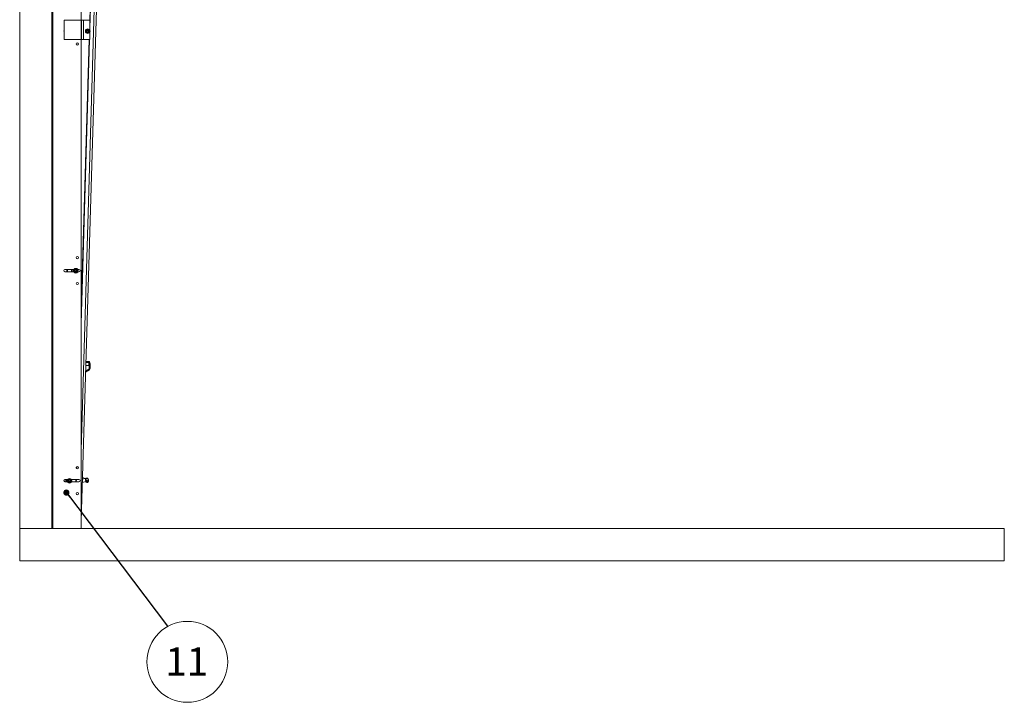
# Model space of a CAD drawing. Units: millimetres. Extents: x -929 to 126740, y -198 to 15985.
# Drawn here: x 6155 to 9204, y 9279 to 11391 of the extents above; entities that cross this region are included whole.
import ezdxf

# ---------------------------------------------------------------- set-up
doc = ezdxf.new("R2010")
doc.units = ezdxf.units.MM
doc.layers.add('Dim', color=3, linetype='Continuous')
doc.styles.add('SLDTEXTSTYLE1', font='TXT', dxfattribs={"width": 0.75})
doc.styles.get("Standard").update_dxf_attribs({"font": 'arial.ttf'})
doc.dimstyles.new('SLDDIMSTYLE0', dxfattribs={"dimtxt": 0.18, "dimasz": 19.05, "dimexe": 0, "dimexo": 0.0625, "dimgap": 0, "dimtad": 0, "dimtih": 1, "dimtoh": 1, "dimdec": 0, "dimrnd": 1e-09, "dimzin": 0, "dimdsep": 46, "dimtxsty": 'Standard', "dimblk1": 'DOT', "dimblk2": 'DOT', "dimsah": 1, "dimcen": 0.09, "dimadec": 0, "dimazin": 0, "dimtfac": 19.05, "dimtdec": 0, "dimtofl": 0, "dimtmove": 0, "dimatfit": 3, "dimldrblk": 'DOT', "dimfxl": 0, "dimfrac": 2, "dimtolj": 1, "dimtzin": 0, "dimarcsym": 0})

# ---------------------------------------------------------------- blocks, each defined once
blk = doc.blocks.new('_DOT')
at = {"color": 0, "linetype": 'ByBlock', "lineweight": -2}
blk.add_line((-0.5, 0), (-1, 0), dxfattribs=at)
at = {"color": 0, "linetype": 'ByBlock', "const_width": 0.5}
blk.add_lwpolyline([(-0.25, 0, 1), (0.25, 0, 1)], format="xyb", close=True, dxfattribs=at)

msp = doc.modelspace()

# ---------------------------------------------------------------- linework, layer by layer
at = {"color": 7, "linetype": 'Continuous', "lineweight": 15}
for p, q in [((6155.389, 12816.98), (6155.389, 9816.98)), ((6255.389, 11821.823), (6255.389, 9816.98)), ((6257.889, 11819.882), (6257.889, 9816.98)), ((6345.389, 9840.114), (6399.478, 11638.98)), ((6345.389, 11638.98), (6345.389, 11389.98)), ((6292.949, 11389.98), (6292.949, 11329.98)), ((6292.949, 11389.98), (6345.389, 11389.98)), ((6345.389, 11389.98), (6345.389, 11329.98)), ((6345.389, 11389.98), (6346.488, 11389.98)), ((6346.488, 11389.98), (6346.488, 11329.98)), ((6346.488, 11389.98), (6352.68, 11389.98)), ((6352.68, 11389.98), (6352.68, 11329.98)), ((6352.68, 11389.98), (6353.229, 11389.98)), ((6353.229, 11389.98), (6353.229, 11329.98)), ((6353.229, 11389.98), (6372.949, 11389.98)), ((6372.949, 11389.98), (6372.949, 11357.213)), ((6292.949, 11355.16), (6292.397, 11355.16)), ((6372.949, 11354.747), (6372.949, 11329.98)), ((6292.949, 11329.98), (6345.389, 11329.98)), ((6336.694, 11314.386), (6336.814, 11318.401)), ((6345.389, 11329.98), (6345.389, 9816.98)), ((6345.389, 11329.98), (6346.488, 11329.98)), ((6346.488, 11329.98), (6352.68, 11329.98)), ((6352.68, 11329.98), (6353.229, 11329.98)), ((6353.229, 11329.98), (6372.949, 11329.98)), ((6323.296, 10618.73), (6295.639, 10618.73)), ((6295.639, 10611.73), (6322.727, 10611.73)), ((6303.089, 10618.73), (6303.089, 10611.73)), ((6315.566, 10611.73), (6315.777, 10618.73)), ((6338.639, 10618.73), (6335.028, 10618.73)), ((6335.597, 10611.73), (6338.639, 10611.73)), ((6369.801, 10333.66), (6360.229, 10333.66)), ((6371.014, 10333.66), (6369.801, 10333.66)), ((6369.801, 10333.66), (6369.801, 10331.16)), ((6371.014, 10333.66), (6371.014, 10331.16)), ((6359.243, 10300.883), (6371.004, 10308.363)), ((6369.662, 10310.472), (6359.334, 10303.904)), ((6359.868, 10321.66), (6369.801, 10321.66)), ((6369.801, 10331.16), (6369.801, 10321.66)), ((6369.801, 10321.66), (6370.589, 10321.66)), ((6370.589, 10327.16), (6370.589, 10312.16)), ((6371.014, 10331.16), (6371.014, 10330.95)), ((6373.089, 10312.16), (6373.089, 10327.16)), ((6303.752, 9968.73), (6295.639, 9968.73)), ((6296.022, 9961.73), (6296.232, 9968.73)), ((6296.089, 9963.964), (6296.089, 9968.73)), ((6338.639, 9968.73), (6315.484, 9968.73)), ((6362.229, 9973.047), (6349.292, 9969.918)), ((6358.598, 9972.169), (6349.457, 9975.395)), ((6295.639, 9961.73), (6303.183, 9961.73)), ((6316.053, 9961.73), (6338.639, 9961.73)), ((6348.98, 9959.554), (6364.58, 9963.328)), ((6358.067, 9961.752), (6363, 9960.011)), ((6255.389, 9816.98), (6155.389, 9816.98)), ((6155.389, 9816.98), (6155.389, 9716.98)), ((6155.389, 9816.98), (9203.658, 9816.98)), ((6155.389, 9716.98), (9203.658, 9716.98))]:
    msp.add_line(p, q, dxfattribs=at)
at = {"color": 8, "linetype": 'Continuous', "lineweight": 15}
for p, q in [((6345.389, 10059.042), (6392.895, 11638.98)), ((6372.276, 11389.98), (6379.763, 11638.98)), ((6372.949, 11366.833), (6381.132, 11638.98)), ((6345.389, 10495.763), (6370.472, 11329.98)), ((6345.389, 10450.243), (6371.841, 11329.98)), ((6301.689, 10618.73), (6301.689, 10611.73)), ((6319.568, 10611.73), (6319.778, 10618.73)), ((6360.154, 10331.16), (6369.801, 10331.16)), ((6370.65, 10331.16), (6371.014, 10331.16)), ((6330.603, 10004.024), (6330.682, 10006.631)), ((6331.921, 10002.336), (6332.099, 10008.237)), ((6300.023, 9961.73), (6300.234, 9968.73)), ((6329.331, 9961.73), (6329.542, 9968.73)), ((6330.7, 9961.73), (6330.911, 9968.73))]:
    msp.add_line(p, q, dxfattribs=at)
at = {"lineweight": 15}
msp.add_line((9203.658, 9816.98), (9203.658, 9716.98), dxfattribs=at)
at = {"color": 7, "linetype": 'Continuous', "lineweight": 15, "flags": 128}
for points in [[(6359.254, 9969.845), (6359.714, 9971.045), (6360.448, 9972.034), (6361.401, 9972.737), (6362.503, 9973.103), (6363.671, 9973.104), (6364.82, 9972.74), (6365.864, 9972.039), (6366.725, 9971.053), (6367.34, 9969.853), (6367.663, 9968.531), (6367.67, 9967.182), (6367.361, 9965.909), (6366.759, 9964.804), (6365.907, 9963.95), (6364.87, 9963.411), (6363.724, 9963.226), (6362.555, 9963.408), (6361.448, 9963.946), (6360.487, 9964.798), (6359.742, 9965.901), (6359.268, 9967.174), (6359.101, 9968.522), (6359.254, 9969.845)], [(6360.593, 9969.637), (6360.473, 9968.475), (6360.659, 9967.299), (6361.133, 9966.212), (6361.855, 9965.312), (6362.76, 9964.679), (6363.767, 9964.368), (6364.787, 9964.408), (6365.73, 9964.794), (6366.511, 9965.493), (6367.061, 9966.442), (6367.332, 9967.557), (6367.299, 9968.739), (6366.965, 9969.884), (6366.36, 9970.888), (6365.538, 9971.663), (6364.571, 9972.141), (6363.546, 9972.278), (6362.553, 9972.063), (6361.682, 9971.514), (6361.008, 9970.681), (6360.593, 9969.637)], [(6367.67, 9968.477), (6367.724, 9968.408), (6368.275, 9967.408), (6368.559, 9966.209), (6368.554, 9964.899), (6368.26, 9963.577), (6367.7, 9962.34), (6366.914, 9961.281), (6365.962, 9960.476), (6364.913, 9959.987), (6363.846, 9959.849), (6362.84, 9960.073), (6361.969, 9960.642), (6361.298, 9961.514), (6360.923, 9962.443)], [(6362.267, 9962.768), (6362.3, 9962.646), (6362.724, 9961.717), (6363.376, 9961.037), (6364.197, 9960.665), (6365.114, 9960.634), (6366.047, 9960.948), (6366.911, 9961.578), (6367.631, 9962.468), (6368.143, 9963.54), (6368.4, 9964.697), (6368.38, 9965.838), (6368.085, 9966.861), (6367.697, 9967.496)]]:
    msp.add_lwpolyline(points, dxfattribs=at)
at = {"color": 7, "linetype": 'Continuous', "lineweight": 15}
for centre, radius in [((6365.957, 11355.98), 7.1), ((6365.957, 11355.98), 6.727), ((6365.957, 11355.98), 3), ((6365.957, 11355.98), 2.5), ((6333.889, 11316.48), 3.5), ((6333.889, 10655.23), 3.5), ((6329.162, 10614.73), 7.1), ((6329.162, 10614.73), 6.727), ((6329.162, 10614.73), 3), ((6329.162, 10614.73), 2.5), ((6333.889, 10575.23), 3.5), ((6333.889, 10005.23), 3.5), ((6309.618, 9964.73), 7.1), ((6309.618, 9964.73), 6.727), ((6309.618, 9964.73), 3), ((6309.618, 9964.73), 2.5), ((6333.889, 9925.23), 3.5)]:
    msp.add_circle(centre, radius, dxfattribs=at)
for centre, radius, start, end in [((6295.639, 11356.48), 3.5, 140.220154, 219.779846), ((6365.957, 11355.98), 5, 150, 210), ((6365.957, 11355.98), 5, 90, 150), ((6365.957, 11355.98), 5, 210, 270), ((6365.957, 11355.98), 5, 30, 90), ((6365.957, 11355.98), 5, 270, 330), ((6365.957, 11355.98), 5, 330, 30), ((6295.639, 10615.23), 3.5, 90, 270), ((6329.162, 10614.73), 5, 150, 210), ((6329.162, 10614.73), 5, 90, 150), ((6329.162, 10614.73), 5, 210, 270), ((6329.162, 10614.73), 5, 30, 90), ((6329.162, 10614.73), 5, 270, 330), ((6329.162, 10614.73), 5, 330, 30), ((6338.639, 10615.23), 3.5, 270, 90), ((6368.589, 10312.16), 2, 302.456839, 0), ((6368.589, 10327.16), 4.5, 0, 74.379928), ((6368.589, 10327.16), 2, 0, 52.711498), ((6368.589, 10312.16), 4.5, 302.456839, 0), ((6295.639, 9965.23), 3.5, 90, 270), ((6309.618, 9964.73), 5, 90, 150), ((6309.618, 9964.73), 5, 30, 90), ((6338.639, 9965.23), 3.5, 270, 90), ((6309.618, 9964.73), 5, 150, 210), ((6309.618, 9964.73), 5, 210, 270), ((6309.618, 9964.73), 5, 270, 330), ((6309.618, 9964.73), 5, 330, 30)]:
    msp.add_arc(centre, radius, start, end, dxfattribs=at)
for points, knots in [([(6359.891, 11355.98), (6360.011, 11356.184), (6360.612, 11357.205), (6361.645, 11358.974), (6362.519, 11360.519), (6362.924, 11361.233)], [0, 0, 0, 0, 0.11808332, 0.5922585, 1, 1, 1, 1]), ([(6362.924, 11350.727), (6362.808, 11350.932), (6362.224, 11351.964), (6361.208, 11353.742), (6360.307, 11355.272), (6359.891, 11355.98)], [0, 0, 0, 0, 0.11808332, 0.5922585, 1, 1, 1, 1]), ([(6359.891, 11355.98), (6359.892, 11355.98), (6359.934, 11355.98), (6360.014, 11355.98), (6360.106, 11355.98), (6360.17, 11355.98), (6360.179, 11355.98), (6360.183, 11355.98)], [0, 0, 0, 0, 0.00791403, 0.26753533, 0.52860256, 0.76381645, 1, 1, 1, 1]), ([(6360.183, 11355.98), (6360.608, 11356.716), (6361.083, 11357.538), (6361.576, 11358.391), (6361.627, 11358.48)], [0, 0, 0, 0, 0.89603715, 1, 1, 1, 1]), ([(6361.627, 11353.48), (6361.231, 11354.166), (6360.737, 11355.022), (6360.275, 11355.821), (6360.183, 11355.98)], [0, 0, 0, 0, 0.80146211, 1, 1, 1, 1]), ([(6361.627, 11358.48), (6362.023, 11359.166), (6362.517, 11360.022), (6362.979, 11360.821), (6363.07, 11360.98)], [0, 0, 0, 0, 0.80146211, 1, 1, 1, 1]), ([(6363.07, 11350.98), (6362.645, 11351.716), (6362.171, 11352.538), (6361.678, 11353.391), (6361.627, 11353.48)], [0, 0, 0, 0, 0.89603715, 1, 1, 1, 1]), ([(6363.07, 11360.98), (6363.068, 11360.984), (6363.064, 11360.991), (6363.032, 11361.047), (6362.985, 11361.127), (6362.946, 11361.196), (6362.925, 11361.232), (6362.924, 11361.233)], [0, 0, 0, 0, 0.23618355, 0.47139744, 0.73246467, 0.99208597, 1, 1, 1, 1]), ([(6362.924, 11361.233), (6363.16, 11361.231), (6364.346, 11361.221), (6366.393, 11361.211), (6368.169, 11361.226), (6368.99, 11361.233)], [0, 0, 0, 0, 0.11808332, 0.5922585, 1, 1, 1, 1]), ([(6362.924, 11350.727), (6362.925, 11350.728), (6362.946, 11350.764), (6362.985, 11350.833), (6363.032, 11350.913), (6363.064, 11350.969), (6363.068, 11350.976), (6363.07, 11350.98)], [0, 0, 0, 0, 0.00791403, 0.26753533, 0.52860256, 0.76381645, 1, 1, 1, 1]), ([(6368.99, 11350.727), (6368.754, 11350.729), (6367.568, 11350.739), (6365.521, 11350.749), (6363.745, 11350.734), (6362.924, 11350.727)], [0, 0, 0, 0, 0.11808332, 0.5922585, 1, 1, 1, 1]), ([(6365.957, 11360.98), (6365.811, 11360.98), (6364.859, 11360.98), (6363.885, 11360.98), (6363.102, 11360.98), (6363.07, 11360.98)], [0, 0, 0, 0, 0.148485731, 0.965571186, 1, 1, 1, 1]), ([(6365.957, 11350.98), (6365.811, 11350.98), (6364.859, 11350.98), (6363.885, 11350.98), (6363.102, 11350.98), (6363.07, 11350.98)], [0, 0, 0, 0, 0.14848573, 0.96557119, 1, 1, 1, 1]), ([(6368.844, 11360.98), (6368.6, 11360.98), (6367.675, 11360.98), (6366.686, 11360.98), (6365.957, 11360.98)], [0, 0, 0, 0, 0.26325434, 1, 1, 1, 1]), ([(6368.844, 11350.98), (6368.6, 11350.98), (6367.675, 11350.98), (6366.686, 11350.98), (6365.957, 11350.98)], [0, 0, 0, 0, 0.26325434, 1, 1, 1, 1]), ([(6368.844, 11360.98), (6368.846, 11360.984), (6368.85, 11360.991), (6368.882, 11361.047), (6368.928, 11361.127), (6368.968, 11361.196), (6368.989, 11361.232), (6368.99, 11361.233)], [0, 0, 0, 0, 0.23618355, 0.47139744, 0.73246467, 0.99208597, 1, 1, 1, 1]), ([(6368.844, 11360.98), (6369.269, 11360.244), (6369.743, 11359.422), (6370.236, 11358.569), (6370.287, 11358.48)], [0, 0, 0, 0, 0.89603715, 1, 1, 1, 1]), ([(6370.287, 11353.48), (6369.891, 11352.794), (6369.397, 11351.938), (6368.935, 11351.139), (6368.844, 11350.98)], [0, 0, 0, 0, 0.80146211, 1, 1, 1, 1]), ([(6368.99, 11350.727), (6368.989, 11350.728), (6368.968, 11350.764), (6368.928, 11350.833), (6368.882, 11350.913), (6368.85, 11350.969), (6368.846, 11350.976), (6368.844, 11350.98)], [0, 0, 0, 0, 0.00791403, 0.26753533, 0.52860256, 0.76381645, 1, 1, 1, 1]), ([(6368.99, 11361.233), (6369.106, 11361.028), (6369.69, 11359.996), (6370.706, 11358.218), (6371.607, 11356.688), (6372.023, 11355.98)], [0, 0, 0, 0, 0.11808332, 0.5922585, 1, 1, 1, 1]), ([(6372.023, 11355.98), (6371.903, 11355.776), (6371.301, 11354.755), (6370.269, 11352.986), (6369.394, 11351.441), (6368.99, 11350.727)], [0, 0, 0, 0, 0.11808332, 0.5922585, 1, 1, 1, 1]), ([(6370.287, 11358.48), (6370.683, 11357.794), (6371.177, 11356.938), (6371.639, 11356.139), (6371.73, 11355.98)], [0, 0, 0, 0, 0.80146211, 1, 1, 1, 1]), ([(6371.73, 11355.98), (6371.305, 11355.244), (6370.831, 11354.422), (6370.338, 11353.569), (6370.287, 11353.48)], [0, 0, 0, 0, 0.896037151, 1, 1, 1, 1]), ([(6371.73, 11355.98), (6371.735, 11355.98), (6371.744, 11355.98), (6371.808, 11355.98), (6371.9, 11355.98), (6371.98, 11355.98), (6372.022, 11355.98), (6372.023, 11355.98)], [0, 0, 0, 0, 0.23618355, 0.47139744, 0.73246467, 0.99208597, 1, 1, 1, 1]), ([(6323.096, 10614.73), (6323.216, 10614.934), (6323.818, 10615.955), (6324.85, 10617.724), (6325.725, 10619.269), (6326.129, 10619.983)], [0, 0, 0, 0, 0.11808332, 0.5922585, 1, 1, 1, 1]), ([(6326.129, 10609.477), (6326.013, 10609.682), (6325.429, 10610.714), (6324.414, 10612.492), (6323.513, 10614.022), (6323.096, 10614.73)], [0, 0, 0, 0, 0.11808332, 0.5922585, 1, 1, 1, 1]), ([(6323.096, 10614.73), (6323.098, 10614.73), (6323.14, 10614.73), (6323.219, 10614.73), (6323.312, 10614.73), (6323.376, 10614.73), (6323.384, 10614.73), (6323.389, 10614.73)], [0, 0, 0, 0, 0.00791403, 0.26753533, 0.52860256, 0.76381645, 1, 1, 1, 1]), ([(6323.389, 10614.73), (6323.814, 10615.466), (6324.288, 10616.288), (6324.781, 10617.141), (6324.832, 10617.23)], [0, 0, 0, 0, 0.89603715, 1, 1, 1, 1]), ([(6324.832, 10612.23), (6324.436, 10612.916), (6323.942, 10613.772), (6323.48, 10614.571), (6323.389, 10614.73)], [0, 0, 0, 0, 0.80146211, 1, 1, 1, 1]), ([(6324.832, 10617.23), (6325.228, 10617.916), (6325.722, 10618.772), (6326.184, 10619.571), (6326.276, 10619.73)], [0, 0, 0, 0, 0.80146211, 1, 1, 1, 1]), ([(6326.276, 10609.73), (6325.851, 10610.466), (6325.376, 10611.288), (6324.883, 10612.141), (6324.832, 10612.23)], [0, 0, 0, 0, 0.896037151, 1, 1, 1, 1]), ([(6326.276, 10619.73), (6326.273, 10619.734), (6326.269, 10619.741), (6326.237, 10619.797), (6326.191, 10619.877), (6326.151, 10619.946), (6326.13, 10619.982), (6326.129, 10619.983)], [0, 0, 0, 0, 0.23618355, 0.47139744, 0.73246467, 0.99208597, 1, 1, 1, 1]), ([(6326.129, 10619.983), (6326.366, 10619.981), (6327.551, 10619.971), (6329.599, 10619.961), (6331.374, 10619.976), (6332.195, 10619.983)], [0, 0, 0, 0, 0.11808332, 0.5922585, 1, 1, 1, 1]), ([(6326.129, 10609.477), (6326.13, 10609.478), (6326.151, 10609.514), (6326.191, 10609.583), (6326.237, 10609.663), (6326.269, 10609.719), (6326.273, 10609.726), (6326.276, 10609.73)], [0, 0, 0, 0, 0.00791403, 0.26753533, 0.52860256, 0.76381645, 1, 1, 1, 1]), ([(6332.195, 10609.477), (6331.959, 10609.479), (6330.774, 10609.489), (6328.726, 10609.499), (6326.95, 10609.484), (6326.129, 10609.477)], [0, 0, 0, 0, 0.11808332, 0.5922585, 1, 1, 1, 1]), ([(6329.162, 10619.73), (6329.016, 10619.73), (6328.064, 10619.73), (6327.09, 10619.73), (6326.307, 10619.73), (6326.276, 10619.73)], [0, 0, 0, 0, 0.148485731, 0.965571186, 1, 1, 1, 1]), ([(6329.162, 10609.73), (6329.016, 10609.73), (6328.064, 10609.73), (6327.09, 10609.73), (6326.307, 10609.73), (6326.276, 10609.73)], [0, 0, 0, 0, 0.14848573, 0.96557119, 1, 1, 1, 1]), ([(6332.049, 10619.73), (6331.805, 10619.73), (6330.88, 10619.73), (6329.891, 10619.73), (6329.162, 10619.73)], [0, 0, 0, 0, 0.26325434, 1, 1, 1, 1]), ([(6332.049, 10609.73), (6331.805, 10609.73), (6330.88, 10609.73), (6329.891, 10609.73), (6329.162, 10609.73)], [0, 0, 0, 0, 0.26325434, 1, 1, 1, 1]), ([(6332.049, 10619.73), (6332.051, 10619.734), (6332.056, 10619.741), (6332.088, 10619.797), (6332.134, 10619.877), (6332.174, 10619.946), (6332.195, 10619.982), (6332.195, 10619.983)], [0, 0, 0, 0, 0.23618355, 0.47139744, 0.73246467, 0.99208597, 1, 1, 1, 1]), ([(6332.049, 10619.73), (6332.474, 10618.994), (6332.948, 10618.172), (6333.441, 10617.319), (6333.492, 10617.23)], [0, 0, 0, 0, 0.89603715, 1, 1, 1, 1]), ([(6333.492, 10612.23), (6333.096, 10611.544), (6332.602, 10610.688), (6332.141, 10609.889), (6332.049, 10609.73)], [0, 0, 0, 0, 0.80146211, 1, 1, 1, 1]), ([(6332.195, 10609.477), (6332.195, 10609.478), (6332.174, 10609.514), (6332.134, 10609.583), (6332.088, 10609.663), (6332.056, 10609.719), (6332.051, 10609.726), (6332.049, 10609.73)], [0, 0, 0, 0, 0.00791403, 0.26753533, 0.52860256, 0.76381645, 1, 1, 1, 1]), ([(6332.195, 10619.983), (6332.312, 10619.778), (6332.896, 10618.746), (6333.911, 10616.968), (6334.812, 10615.438), (6335.228, 10614.73)], [0, 0, 0, 0, 0.11808332, 0.5922585, 1, 1, 1, 1]), ([(6335.228, 10614.73), (6335.108, 10614.526), (6334.507, 10613.505), (6333.475, 10611.736), (6332.6, 10610.191), (6332.195, 10609.477)], [0, 0, 0, 0, 0.11808332, 0.5922585, 1, 1, 1, 1]), ([(6333.492, 10617.23), (6333.889, 10616.544), (6334.383, 10615.688), (6334.844, 10614.889), (6334.936, 10614.73)], [0, 0, 0, 0, 0.80146211, 1, 1, 1, 1]), ([(6334.936, 10614.73), (6334.511, 10613.994), (6334.037, 10613.172), (6333.544, 10612.319), (6333.492, 10612.23)], [0, 0, 0, 0, 0.896037151, 1, 1, 1, 1]), ([(6334.936, 10614.73), (6334.94, 10614.73), (6334.949, 10614.73), (6335.013, 10614.73), (6335.105, 10614.73), (6335.185, 10614.73), (6335.227, 10614.73), (6335.228, 10614.73)], [0, 0, 0, 0, 0.23618355, 0.47139744, 0.73246467, 0.99208597, 1, 1, 1, 1]), ([(6303.552, 9964.73), (6303.672, 9964.934), (6304.273, 9965.955), (6305.306, 9967.724), (6306.18, 9969.269), (6306.585, 9969.983)], [0, 0, 0, 0, 0.11808332, 0.5922585, 1, 1, 1, 1]), ([(6305.288, 9967.23), (6305.684, 9967.916), (6306.178, 9968.772), (6306.64, 9969.571), (6306.731, 9969.73)], [0, 0, 0, 0, 0.801462113, 1, 1, 1, 1]), ([(6306.731, 9969.73), (6306.729, 9969.734), (6306.725, 9969.741), (6306.693, 9969.797), (6306.647, 9969.877), (6306.607, 9969.946), (6306.586, 9969.982), (6306.585, 9969.983)], [0, 0, 0, 0, 0.23618355, 0.47139744, 0.73246467, 0.99208597, 1, 1, 1, 1]), ([(6306.585, 9969.983), (6306.821, 9969.981), (6308.007, 9969.971), (6310.054, 9969.961), (6311.83, 9969.976), (6312.651, 9969.983)], [0, 0, 0, 0, 0.118083323, 0.592258499, 1, 1, 1, 1]), ([(6309.618, 9969.73), (6309.472, 9969.73), (6308.52, 9969.73), (6307.546, 9969.73), (6306.763, 9969.73), (6306.731, 9969.73)], [0, 0, 0, 0, 0.148485731, 0.965571186, 1, 1, 1, 1]), ([(6312.505, 9969.73), (6312.261, 9969.73), (6311.336, 9969.73), (6310.347, 9969.73), (6309.618, 9969.73)], [0, 0, 0, 0, 0.26325434, 1, 1, 1, 1]), ([(6312.505, 9969.73), (6312.507, 9969.734), (6312.511, 9969.741), (6312.543, 9969.797), (6312.589, 9969.877), (6312.629, 9969.946), (6312.65, 9969.982), (6312.651, 9969.983)], [0, 0, 0, 0, 0.23618355, 0.47139744, 0.73246467, 0.99208597, 1, 1, 1, 1]), ([(6312.505, 9969.73), (6312.93, 9968.994), (6313.404, 9968.172), (6313.897, 9967.319), (6313.948, 9967.23)], [0, 0, 0, 0, 0.89603715, 1, 1, 1, 1]), ([(6312.651, 9969.983), (6312.767, 9969.778), (6313.351, 9968.746), (6314.367, 9966.968), (6315.268, 9965.438), (6315.684, 9964.73)], [0, 0, 0, 0, 0.118083323, 0.592258499, 1, 1, 1, 1]), ([(6306.585, 9959.477), (6306.469, 9959.682), (6305.885, 9960.714), (6304.869, 9962.492), (6303.968, 9964.022), (6303.552, 9964.73)], [0, 0, 0, 0, 0.118083323, 0.592258499, 1, 1, 1, 1]), ([(6303.552, 9964.73), (6303.553, 9964.73), (6303.595, 9964.73), (6303.675, 9964.73), (6303.767, 9964.73), (6303.831, 9964.73), (6303.84, 9964.73), (6303.844, 9964.73)], [0, 0, 0, 0, 0.00791403, 0.26753533, 0.52860256, 0.76381645, 1, 1, 1, 1]), ([(6303.844, 9964.73), (6304.269, 9965.466), (6304.744, 9966.288), (6305.237, 9967.141), (6305.288, 9967.23)], [0, 0, 0, 0, 0.89603715, 1, 1, 1, 1]), ([(6305.288, 9962.23), (6304.892, 9962.916), (6304.398, 9963.772), (6303.936, 9964.571), (6303.844, 9964.73)], [0, 0, 0, 0, 0.80146211, 1, 1, 1, 1]), ([(6306.731, 9959.73), (6306.306, 9960.466), (6305.832, 9961.288), (6305.339, 9962.141), (6305.288, 9962.23)], [0, 0, 0, 0, 0.89603715, 1, 1, 1, 1]), ([(6306.585, 9959.477), (6306.586, 9959.478), (6306.607, 9959.514), (6306.647, 9959.583), (6306.693, 9959.663), (6306.725, 9959.719), (6306.729, 9959.726), (6306.731, 9959.73)], [0, 0, 0, 0, 0.00791403, 0.26753533, 0.52860256, 0.76381645, 1, 1, 1, 1]), ([(6312.651, 9959.477), (6312.415, 9959.479), (6311.229, 9959.489), (6309.182, 9959.499), (6307.406, 9959.484), (6306.585, 9959.477)], [0, 0, 0, 0, 0.118083323, 0.592258499, 1, 1, 1, 1]), ([(6309.618, 9959.73), (6309.472, 9959.73), (6308.52, 9959.73), (6307.546, 9959.73), (6306.763, 9959.73), (6306.731, 9959.73)], [0, 0, 0, 0, 0.14848573, 0.96557119, 1, 1, 1, 1]), ([(6312.505, 9959.73), (6312.261, 9959.73), (6311.336, 9959.73), (6310.347, 9959.73), (6309.618, 9959.73)], [0, 0, 0, 0, 0.26325434, 1, 1, 1, 1]), ([(6313.948, 9962.23), (6313.552, 9961.544), (6313.058, 9960.688), (6312.596, 9959.889), (6312.505, 9959.73)], [0, 0, 0, 0, 0.80146211, 1, 1, 1, 1]), ([(6312.651, 9959.477), (6312.65, 9959.478), (6312.629, 9959.514), (6312.589, 9959.583), (6312.543, 9959.663), (6312.511, 9959.719), (6312.507, 9959.726), (6312.505, 9959.73)], [0, 0, 0, 0, 0.007914026, 0.267535328, 0.528602562, 0.763816452, 1, 1, 1, 1]), ([(6315.684, 9964.73), (6315.564, 9964.526), (6314.962, 9963.505), (6313.93, 9961.736), (6313.056, 9960.191), (6312.651, 9959.477)], [0, 0, 0, 0, 0.118083323, 0.592258499, 1, 1, 1, 1]), ([(6313.948, 9967.23), (6314.344, 9966.544), (6314.838, 9965.688), (6315.3, 9964.889), (6315.391, 9964.73)], [0, 0, 0, 0, 0.801462113, 1, 1, 1, 1]), ([(6315.391, 9964.73), (6314.966, 9963.994), (6314.492, 9963.172), (6313.999, 9962.319), (6313.948, 9962.23)], [0, 0, 0, 0, 0.89603715, 1, 1, 1, 1]), ([(6315.391, 9964.73), (6315.396, 9964.73), (6315.405, 9964.73), (6315.469, 9964.73), (6315.561, 9964.73), (6315.641, 9964.73), (6315.683, 9964.73), (6315.684, 9964.73)], [0, 0, 0, 0, 0.23618355, 0.47139744, 0.73246467, 0.99208597, 1, 1, 1, 1])]:
    msp.add_open_spline(points, degree=3, knots=knots, dxfattribs=at)
at = {"layer": 'Dim', "linetype": 'Continuous', "lineweight": 15}
msp.add_circle((6674.346, 9404.634), 125.244, dxfattribs=at)

# ---------------------------------------------------------------- texts
at = {"layer": 'Dim', "linetype": 'Continuous', "lineweight": 15, "insert": (6672.584, 9449.287), "char_height": 87.5, "attachment_point": 2, "style": 'SLDTEXTSTYLE1'}
msp.add_mtext('11', dxfattribs=at)

# ---------------------------------------------------------------- leaders
at = {"layer": 'Dim', "linetype": 'Continuous', "lineweight": 15}
msp.add_leader([(6300.017, 9928.337), (6613.185, 9514.657)], dimstyle='SLDDIMSTYLE0', dxfattribs=at)

doc.saveas('drawing.dxf')
